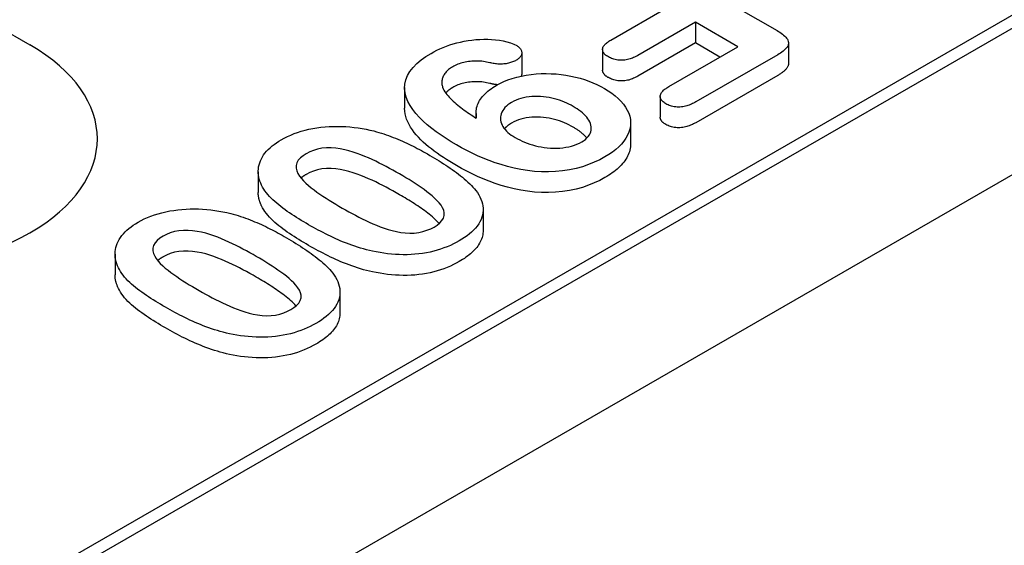
# Model space of a CAD drawing. Extents: x 2966 to 4408, y 1102 to 3018.
# Drawn here: x 3279 to 3322, y 1468 to 1492 of the extents above; entities that cross this region are included whole.
import ezdxf

# ---------------------------------------------------------------- set-up
doc = ezdxf.new("R2010")
doc.units = 0
doc.header["$LTSCALE"] = 8
doc.header["$MEASUREMENT"] = 0
doc.layers.add('DUENN-18', color=94, linetype='CONTINUOUS')
doc.layers.add('SICHTBAR', color=7, linetype='CONTINUOUS')

msp = doc.modelspace()

# ---------------------------------------------------------------- linework, layer by layer
at = {"layer": 'DUENN-18'}
for p, q in [((3170.911, 1403.936), (3372.511, 1520.029)), ((3369.122, 1518.657), (3171.656, 1404.944)), ((3266.468, 1497.695), (3278.965, 1490.499)), ((3306.239, 1494.504), (3312.092, 1491.133)), ((3304.725, 1490.715), (3307.284, 1492.189)), ((3308.474, 1491.503), (3305.915, 1490.03)), ((3308.474, 1491.503), (3308.474, 1490.586)), ((3310.358, 1490.418), (3308.474, 1491.503)), ((3308.474, 1490.586), (3305.915, 1489.113)), ((3307.298, 1488.656), (3310.358, 1490.418)), ((3309.562, 1489.959), (3308.474, 1490.586)), ((3312.599, 1490.591), (3312.599, 1489.673)), ((3300.774, 1490.149), (3300.774, 1489.231)), ((3304.358, 1490.296), (3304.358, 1489.379)), ((3312.125, 1490.065), (3308.488, 1487.97)), ((3312.125, 1489.147), (3308.488, 1487.053)), ((3295.577, 1488.609), (3295.577, 1487.691)), ((3306.911, 1488.22), (3306.911, 1487.303)), ((3298.745, 1487.466), (3298.745, 1487.258)), ((3305.601, 1487.033), (3305.601, 1486.115)), ((3289.088, 1484.88), (3289.088, 1483.963)), ((3299.062, 1483.198), (3299.062, 1482.28)), ((3282.741, 1481.225), (3282.741, 1480.307)), ((3292.715, 1479.542), (3292.715, 1478.625))]:
    msp.add_line(p, q, dxfattribs=at)
at = {"layer": 'DUENN-18', "flags": 128}
for points in [[(3296.752, 1490.122), (3296.88, 1490.192), (3297.01, 1490.26), (3297.145, 1490.325), (3297.286, 1490.386), (3297.431, 1490.443), (3297.581, 1490.497), (3297.736, 1490.546), (3297.894, 1490.59), (3298.057, 1490.628), (3298.223, 1490.662), (3298.392, 1490.691), (3298.563, 1490.715), (3298.736, 1490.733), (3298.911, 1490.746), (3299.087, 1490.753), (3299.263, 1490.752), (3299.439, 1490.744), (3299.613, 1490.729), (3299.784, 1490.705), (3299.953, 1490.676), (3300.117, 1490.638), (3300.273, 1490.592), (3300.418, 1490.534), (3300.552, 1490.468)], [(3312.092, 1491.133), (3312.154, 1491.095), (3312.215, 1491.058), (3312.273, 1491.019), (3312.329, 1490.978), (3312.382, 1490.936), (3312.431, 1490.893), (3312.476, 1490.848), (3312.515, 1490.802), (3312.548, 1490.754), (3312.574, 1490.704), (3312.591, 1490.654), (3312.599, 1490.602), (3312.596, 1490.551), (3312.584, 1490.5), (3312.563, 1490.449), (3312.535, 1490.4), (3312.499, 1490.353), (3312.457, 1490.307), (3312.409, 1490.264), (3312.359, 1490.221), (3312.305, 1490.18), (3312.247, 1490.14), (3312.187, 1490.102), (3312.125, 1490.065)], [(3300.552, 1490.468), (3300.586, 1490.445), (3300.619, 1490.422), (3300.649, 1490.398), (3300.677, 1490.373), (3300.701, 1490.346), (3300.721, 1490.319), (3300.737, 1490.29), (3300.75, 1490.261), (3300.761, 1490.232), (3300.768, 1490.202), (3300.772, 1490.172), (3300.773, 1490.143), (3300.771, 1490.113), (3300.765, 1490.083), (3300.756, 1490.053), (3300.744, 1490.024), (3300.728, 1489.996), (3300.709, 1489.968), (3300.686, 1489.941), (3300.66, 1489.915), (3300.631, 1489.891), (3300.599, 1489.867), (3300.565, 1489.844), (3300.53, 1489.822)], [(3304.612, 1489.968), (3304.57, 1489.995), (3304.53, 1490.021), (3304.493, 1490.05), (3304.46, 1490.079), (3304.432, 1490.111), (3304.407, 1490.144), (3304.388, 1490.177), (3304.373, 1490.212), (3304.363, 1490.247), (3304.359, 1490.282), (3304.359, 1490.317), (3304.365, 1490.353), (3304.375, 1490.388), (3304.39, 1490.422), (3304.41, 1490.456), (3304.435, 1490.488), (3304.463, 1490.52), (3304.493, 1490.551), (3304.526, 1490.58), (3304.562, 1490.609), (3304.6, 1490.637), (3304.641, 1490.664), (3304.683, 1490.69), (3304.725, 1490.715)], [(3297.88, 1486.067), (3297.646, 1486.206), (3297.417, 1486.347), (3297.196, 1486.493), (3296.984, 1486.642), (3296.78, 1486.796), (3296.586, 1486.954), (3296.403, 1487.117), (3296.234, 1487.284), (3296.079, 1487.455), (3295.941, 1487.631), (3295.821, 1487.812), (3295.722, 1487.997), (3295.646, 1488.186), (3295.598, 1488.377), (3295.578, 1488.57), (3295.587, 1488.764), (3295.629, 1488.956), (3295.706, 1489.144), (3295.815, 1489.327), (3295.954, 1489.503), (3296.12, 1489.671), (3296.31, 1489.831), (3296.523, 1489.98), (3296.752, 1490.122)], [(3305.915, 1490.03), (3305.87, 1490.006), (3305.824, 1489.982), (3305.777, 1489.959), (3305.729, 1489.936), (3305.679, 1489.915), (3305.627, 1489.895), (3305.574, 1489.877), (3305.519, 1489.861), (3305.462, 1489.848), (3305.403, 1489.836), (3305.343, 1489.827), (3305.282, 1489.821), (3305.22, 1489.818), (3305.158, 1489.819), (3305.096, 1489.822), (3305.035, 1489.828), (3304.975, 1489.837), (3304.917, 1489.848), (3304.86, 1489.863), (3304.806, 1489.88), (3304.754, 1489.899), (3304.705, 1489.921), (3304.658, 1489.944), (3304.612, 1489.968)], [(3297.711, 1489.532), (3297.663, 1489.502), (3297.616, 1489.471), (3297.571, 1489.44), (3297.529, 1489.407), (3297.49, 1489.373), (3297.453, 1489.337), (3297.419, 1489.302), (3297.387, 1489.265), (3297.359, 1489.228), (3297.334, 1489.189), (3297.312, 1489.15), (3297.292, 1489.111), (3297.275, 1489.071), (3297.261, 1489.031), (3297.249, 1488.991), (3297.24, 1488.95), (3297.234, 1488.91), (3297.23, 1488.869), (3297.23, 1488.828), (3297.232, 1488.787), (3297.237, 1488.746), (3297.244, 1488.705), (3297.253, 1488.665), (3297.263, 1488.624)], [(3299.354, 1489.71), (3299.285, 1489.726), (3299.215, 1489.741), (3299.145, 1489.754), (3299.073, 1489.765), (3299, 1489.773), (3298.927, 1489.779), (3298.853, 1489.783), (3298.779, 1489.785), (3298.705, 1489.784), (3298.631, 1489.782), (3298.557, 1489.777), (3298.484, 1489.77), (3298.411, 1489.761), (3298.339, 1489.751), (3298.269, 1489.738), (3298.199, 1489.722), (3298.131, 1489.705), (3298.065, 1489.686), (3298.001, 1489.665), (3297.938, 1489.642), (3297.878, 1489.617), (3297.821, 1489.589), (3297.766, 1489.561), (3297.711, 1489.532)], [(3300.53, 1489.822), (3300.491, 1489.801), (3300.451, 1489.781), (3300.41, 1489.762), (3300.367, 1489.744), (3300.322, 1489.728), (3300.275, 1489.713), (3300.228, 1489.699), (3300.179, 1489.687), (3300.13, 1489.676), (3300.079, 1489.667), (3300.027, 1489.66), (3299.975, 1489.655), (3299.922, 1489.651), (3299.869, 1489.648), (3299.816, 1489.648), (3299.763, 1489.649), (3299.71, 1489.652), (3299.657, 1489.656), (3299.605, 1489.662), (3299.554, 1489.669), (3299.503, 1489.678), (3299.453, 1489.688), (3299.403, 1489.699), (3299.354, 1489.71)], [(3312.599, 1489.673), (3312.598, 1489.648), (3312.594, 1489.623), (3312.588, 1489.597), (3312.58, 1489.573), (3312.571, 1489.548), (3312.559, 1489.523), (3312.546, 1489.499), (3312.53, 1489.476), (3312.513, 1489.452), (3312.494, 1489.429), (3312.473, 1489.407), (3312.451, 1489.385), (3312.429, 1489.363), (3312.405, 1489.342), (3312.38, 1489.321), (3312.355, 1489.3), (3312.328, 1489.28), (3312.301, 1489.26), (3312.274, 1489.241), (3312.245, 1489.221), (3312.215, 1489.203), (3312.186, 1489.184), (3312.155, 1489.166), (3312.125, 1489.147)], [(3299.642, 1488.702), (3299.806, 1488.789), (3299.978, 1488.871), (3300.16, 1488.946), (3300.352, 1489.012), (3300.551, 1489.069), (3300.758, 1489.118), (3300.97, 1489.159), (3301.186, 1489.19), (3301.406, 1489.213), (3301.628, 1489.226), (3301.851, 1489.23), (3302.074, 1489.225), (3302.296, 1489.211), (3302.516, 1489.189), (3302.733, 1489.158), (3302.946, 1489.119), (3303.154, 1489.073), (3303.357, 1489.02), (3303.555, 1488.961), (3303.746, 1488.894), (3303.931, 1488.822), (3304.108, 1488.744), (3304.277, 1488.66), (3304.44, 1488.572)], [(3300.774, 1489.231), (3300.773, 1489.226), (3300.773, 1489.222), (3300.773, 1489.217), (3300.773, 1489.212), (3300.772, 1489.207), (3300.772, 1489.202), (3300.771, 1489.197), (3300.771, 1489.193), (3300.77, 1489.188), (3300.769, 1489.183), (3300.768, 1489.178), (3300.767, 1489.173), (3300.766, 1489.168), (3300.765, 1489.164), (3300.763, 1489.159), (3300.762, 1489.154), (3300.761, 1489.149), (3300.759, 1489.144), (3300.758, 1489.14), (3300.756, 1489.135), (3300.754, 1489.13), (3300.752, 1489.125), (3300.75, 1489.121), (3300.748, 1489.116)], [(3304.612, 1489.051), (3304.594, 1489.062), (3304.576, 1489.074), (3304.558, 1489.085), (3304.541, 1489.097), (3304.524, 1489.109), (3304.508, 1489.121), (3304.492, 1489.133), (3304.477, 1489.146), (3304.463, 1489.159), (3304.45, 1489.172), (3304.438, 1489.186), (3304.426, 1489.2), (3304.416, 1489.214), (3304.406, 1489.228), (3304.397, 1489.243), (3304.389, 1489.258), (3304.382, 1489.272), (3304.375, 1489.287), (3304.37, 1489.302), (3304.366, 1489.317), (3304.363, 1489.333), (3304.36, 1489.348), (3304.359, 1489.363), (3304.358, 1489.379)], [(3305.915, 1489.113), (3305.87, 1489.088), (3305.824, 1489.065), (3305.777, 1489.041), (3305.729, 1489.019), (3305.679, 1488.998), (3305.627, 1488.978), (3305.574, 1488.96), (3305.519, 1488.944), (3305.462, 1488.93), (3305.403, 1488.919), (3305.343, 1488.91), (3305.282, 1488.904), (3305.22, 1488.901), (3305.158, 1488.901), (3305.096, 1488.905), (3305.035, 1488.911), (3304.975, 1488.92), (3304.917, 1488.931), (3304.86, 1488.945), (3304.806, 1488.962), (3304.754, 1488.982), (3304.705, 1489.004), (3304.658, 1489.027), (3304.612, 1489.051)], [(3297.263, 1488.624), (3297.291, 1488.558), (3297.323, 1488.492), (3297.361, 1488.427), (3297.405, 1488.364), (3297.453, 1488.302), (3297.505, 1488.24), (3297.56, 1488.18), (3297.617, 1488.12), (3297.676, 1488.06), (3297.738, 1488.002), (3297.803, 1487.945), (3297.87, 1487.889), (3297.938, 1487.833), (3298.008, 1487.777), (3298.078, 1487.722), (3298.15, 1487.668), (3298.222, 1487.614), (3298.296, 1487.561), (3298.371, 1487.508), (3298.447, 1487.455), (3298.524, 1487.403), (3298.602, 1487.352), (3298.68, 1487.3), (3298.759, 1487.249)], [(3297.711, 1488.615), (3297.696, 1488.605), (3297.681, 1488.596), (3297.666, 1488.586), (3297.651, 1488.577), (3297.636, 1488.567), (3297.622, 1488.558), (3297.607, 1488.548), (3297.593, 1488.538), (3297.579, 1488.528), (3297.566, 1488.518), (3297.552, 1488.508), (3297.539, 1488.498), (3297.527, 1488.487), (3297.514, 1488.477), (3297.502, 1488.466), (3297.49, 1488.455), (3297.478, 1488.445), (3297.467, 1488.434), (3297.456, 1488.423), (3297.445, 1488.412), (3297.434, 1488.4), (3297.423, 1488.389), (3297.413, 1488.378), (3297.403, 1488.366)], [(3299.354, 1488.793), (3299.285, 1488.809), (3299.215, 1488.824), (3299.145, 1488.837), (3299.073, 1488.848), (3299, 1488.856), (3298.927, 1488.862), (3298.853, 1488.866), (3298.779, 1488.867), (3298.705, 1488.867), (3298.631, 1488.864), (3298.557, 1488.86), (3298.484, 1488.853), (3298.411, 1488.844), (3298.339, 1488.833), (3298.269, 1488.82), (3298.199, 1488.805), (3298.131, 1488.788), (3298.065, 1488.769), (3298.001, 1488.747), (3297.938, 1488.724), (3297.878, 1488.699), (3297.821, 1488.672), (3297.766, 1488.644), (3297.711, 1488.615)], [(3298.759, 1487.249), (3298.753, 1487.315), (3298.748, 1487.382), (3298.745, 1487.448), (3298.746, 1487.514), (3298.751, 1487.581), (3298.76, 1487.647), (3298.774, 1487.713), (3298.793, 1487.778), (3298.815, 1487.844), (3298.842, 1487.908), (3298.872, 1487.972), (3298.907, 1488.036), (3298.946, 1488.098), (3298.99, 1488.159), (3299.038, 1488.22), (3299.09, 1488.279), (3299.146, 1488.337), (3299.206, 1488.394), (3299.27, 1488.449), (3299.338, 1488.503), (3299.41, 1488.555), (3299.485, 1488.605), (3299.563, 1488.654), (3299.642, 1488.702)], [(3299.703, 1488.735), (3299.688, 1488.736), (3299.673, 1488.737), (3299.658, 1488.738), (3299.643, 1488.74), (3299.628, 1488.742), (3299.613, 1488.743), (3299.598, 1488.745), (3299.583, 1488.747), (3299.569, 1488.75), (3299.554, 1488.752), (3299.539, 1488.754), (3299.525, 1488.757), (3299.51, 1488.759), (3299.496, 1488.762), (3299.482, 1488.765), (3299.467, 1488.768), (3299.453, 1488.771), (3299.439, 1488.774), (3299.425, 1488.777), (3299.41, 1488.78), (3299.396, 1488.783), (3299.382, 1488.787), (3299.368, 1488.79), (3299.354, 1488.793)], [(3304.44, 1488.572), (3304.608, 1488.468), (3304.767, 1488.361), (3304.915, 1488.247), (3305.05, 1488.129), (3305.171, 1488.006), (3305.279, 1487.879), (3305.373, 1487.748), (3305.452, 1487.614), (3305.514, 1487.477), (3305.561, 1487.338), (3305.589, 1487.197), (3305.601, 1487.056), (3305.595, 1486.914), (3305.569, 1486.773), (3305.526, 1486.634), (3305.468, 1486.496), (3305.393, 1486.361), (3305.301, 1486.23), (3305.194, 1486.103), (3305.073, 1485.979), (3304.939, 1485.861), (3304.791, 1485.748), (3304.63, 1485.641), (3304.462, 1485.538)], [(3307.164, 1487.89), (3307.122, 1487.917), (3307.081, 1487.944), (3307.043, 1487.973), (3307.009, 1488.004), (3306.98, 1488.037), (3306.956, 1488.07), (3306.937, 1488.105), (3306.923, 1488.14), (3306.914, 1488.177), (3306.911, 1488.213), (3306.912, 1488.249), (3306.92, 1488.285), (3306.932, 1488.321), (3306.949, 1488.356), (3306.97, 1488.391), (3306.996, 1488.424), (3307.025, 1488.456), (3307.057, 1488.487), (3307.093, 1488.517), (3307.131, 1488.546), (3307.171, 1488.575), (3307.212, 1488.602), (3307.255, 1488.629), (3307.298, 1488.656)], [(3303.053, 1487.771), (3302.961, 1487.823), (3302.866, 1487.872), (3302.768, 1487.919), (3302.666, 1487.964), (3302.561, 1488.007), (3302.453, 1488.046), (3302.341, 1488.083), (3302.226, 1488.115), (3302.108, 1488.144), (3301.987, 1488.168), (3301.863, 1488.188), (3301.738, 1488.203), (3301.611, 1488.213), (3301.483, 1488.218), (3301.355, 1488.217), (3301.227, 1488.211), (3301.1, 1488.2), (3300.976, 1488.182), (3300.855, 1488.157), (3300.738, 1488.127), (3300.626, 1488.091), (3300.519, 1488.05), (3300.42, 1488.004), (3300.326, 1487.953)], [(3297.88, 1485.149), (3297.732, 1485.237), (3297.585, 1485.326), (3297.44, 1485.415), (3297.298, 1485.507), (3297.16, 1485.6), (3297.025, 1485.695), (3296.894, 1485.791), (3296.767, 1485.889), (3296.643, 1485.989), (3296.524, 1486.09), (3296.409, 1486.194), (3296.3, 1486.299), (3296.196, 1486.406), (3296.099, 1486.515), (3296.008, 1486.625), (3295.924, 1486.738), (3295.847, 1486.852), (3295.779, 1486.968), (3295.719, 1487.086), (3295.669, 1487.205), (3295.629, 1487.325), (3295.6, 1487.447), (3295.583, 1487.569), (3295.577, 1487.691)], [(3300.326, 1487.953), (3300.241, 1487.9), (3300.162, 1487.844), (3300.09, 1487.784), (3300.028, 1487.721), (3299.975, 1487.656), (3299.929, 1487.588), (3299.891, 1487.519), (3299.861, 1487.449), (3299.84, 1487.378), (3299.828, 1487.306), (3299.825, 1487.233), (3299.831, 1487.161), (3299.845, 1487.089), (3299.868, 1487.018), (3299.899, 1486.948), (3299.936, 1486.879), (3299.981, 1486.811), (3300.033, 1486.746), (3300.093, 1486.682), (3300.159, 1486.62), (3300.231, 1486.561), (3300.309, 1486.504), (3300.393, 1486.45), (3300.479, 1486.398)], [(3303.431, 1486.201), (3303.518, 1486.255), (3303.597, 1486.313), (3303.665, 1486.375), (3303.722, 1486.441), (3303.77, 1486.509), (3303.807, 1486.58), (3303.832, 1486.652), (3303.845, 1486.725), (3303.85, 1486.799), (3303.846, 1486.872), (3303.835, 1486.946), (3303.814, 1487.019), (3303.785, 1487.09), (3303.748, 1487.161), (3303.704, 1487.23), (3303.653, 1487.298), (3303.595, 1487.363), (3303.531, 1487.427), (3303.462, 1487.489), (3303.388, 1487.549), (3303.31, 1487.607), (3303.228, 1487.664), (3303.142, 1487.718), (3303.053, 1487.771)], [(3308.488, 1487.97), (3308.442, 1487.946), (3308.395, 1487.921), (3308.348, 1487.898), (3308.299, 1487.875), (3308.249, 1487.853), (3308.197, 1487.832), (3308.143, 1487.814), (3308.088, 1487.797), (3308.03, 1487.782), (3307.971, 1487.769), (3307.911, 1487.759), (3307.849, 1487.752), (3307.787, 1487.748), (3307.724, 1487.746), (3307.661, 1487.748), (3307.599, 1487.753), (3307.537, 1487.761), (3307.477, 1487.772), (3307.419, 1487.785), (3307.363, 1487.801), (3307.309, 1487.821), (3307.259, 1487.842), (3307.211, 1487.866), (3307.164, 1487.89)], [(3303.053, 1486.854), (3302.961, 1486.905), (3302.866, 1486.955), (3302.768, 1487.002), (3302.666, 1487.047), (3302.561, 1487.089), (3302.453, 1487.129), (3302.341, 1487.165), (3302.226, 1487.198), (3302.108, 1487.226), (3301.987, 1487.251), (3301.863, 1487.271), (3301.738, 1487.286), (3301.611, 1487.295), (3301.483, 1487.3), (3301.355, 1487.3), (3301.227, 1487.294), (3301.1, 1487.282), (3300.976, 1487.264), (3300.855, 1487.24), (3300.738, 1487.209), (3300.626, 1487.173), (3300.519, 1487.132), (3300.42, 1487.086), (3300.326, 1487.036)], [(3307.164, 1486.973), (3307.146, 1486.984), (3307.128, 1486.995), (3307.11, 1487.007), (3307.093, 1487.019), (3307.076, 1487.031), (3307.059, 1487.043), (3307.044, 1487.055), (3307.029, 1487.068), (3307.014, 1487.081), (3307.001, 1487.095), (3306.989, 1487.108), (3306.977, 1487.122), (3306.966, 1487.137), (3306.957, 1487.151), (3306.948, 1487.166), (3306.94, 1487.181), (3306.933, 1487.196), (3306.927, 1487.211), (3306.922, 1487.226), (3306.918, 1487.241), (3306.915, 1487.257), (3306.913, 1487.272), (3306.911, 1487.287), (3306.911, 1487.303)], [(3290.112, 1486.298), (3290.246, 1486.371), (3290.385, 1486.441), (3290.53, 1486.507), (3290.681, 1486.568), (3290.838, 1486.624), (3291, 1486.675), (3291.167, 1486.72), (3291.338, 1486.76), (3291.512, 1486.796), (3291.69, 1486.824), (3291.87, 1486.848), (3292.052, 1486.866), (3292.235, 1486.879), (3292.42, 1486.887), (3292.604, 1486.89), (3292.789, 1486.886), (3292.973, 1486.878), (3293.156, 1486.864), (3293.338, 1486.846), (3293.518, 1486.823), (3293.696, 1486.795), (3293.872, 1486.762), (3294.045, 1486.726), (3294.217, 1486.686)], [(3300.326, 1487.036), (3300.31, 1487.026), (3300.295, 1487.016), (3300.279, 1487.007), (3300.264, 1486.997), (3300.248, 1486.987), (3300.233, 1486.977), (3300.218, 1486.967), (3300.204, 1486.957), (3300.189, 1486.946), (3300.175, 1486.936), (3300.161, 1486.925), (3300.147, 1486.915), (3300.133, 1486.904), (3300.12, 1486.893), (3300.107, 1486.882), (3300.095, 1486.871), (3300.083, 1486.86), (3300.071, 1486.848), (3300.059, 1486.837), (3300.048, 1486.825), (3300.037, 1486.814), (3300.026, 1486.802), (3300.016, 1486.79), (3300.006, 1486.778)], [(3303.66, 1486.371), (3303.642, 1486.394), (3303.623, 1486.416), (3303.603, 1486.438), (3303.582, 1486.46), (3303.56, 1486.482), (3303.538, 1486.503), (3303.516, 1486.524), (3303.492, 1486.546), (3303.468, 1486.566), (3303.444, 1486.587), (3303.419, 1486.607), (3303.393, 1486.627), (3303.367, 1486.648), (3303.341, 1486.667), (3303.314, 1486.687), (3303.287, 1486.707), (3303.259, 1486.726), (3303.231, 1486.745), (3303.203, 1486.764), (3303.173, 1486.782), (3303.144, 1486.8), (3303.114, 1486.818), (3303.083, 1486.836), (3303.053, 1486.854)], [(3308.488, 1487.053), (3308.442, 1487.028), (3308.395, 1487.004), (3308.348, 1486.98), (3308.299, 1486.957), (3308.249, 1486.936), (3308.197, 1486.915), (3308.143, 1486.896), (3308.088, 1486.879), (3308.03, 1486.864), (3307.971, 1486.852), (3307.911, 1486.842), (3307.849, 1486.834), (3307.787, 1486.83), (3307.724, 1486.829), (3307.661, 1486.831), (3307.599, 1486.836), (3307.537, 1486.844), (3307.477, 1486.854), (3307.419, 1486.868), (3307.363, 1486.884), (3307.309, 1486.903), (3307.259, 1486.925), (3307.211, 1486.948), (3307.164, 1486.973)], [(3294.217, 1486.686), (3294.328, 1486.655), (3294.439, 1486.623), (3294.548, 1486.589), (3294.657, 1486.554), (3294.763, 1486.518), (3294.869, 1486.48), (3294.974, 1486.442), (3295.077, 1486.403), (3295.179, 1486.362), (3295.28, 1486.321), (3295.38, 1486.278), (3295.479, 1486.235), (3295.577, 1486.191), (3295.673, 1486.147), (3295.769, 1486.101), (3295.863, 1486.055), (3295.957, 1486.008), (3296.05, 1485.961), (3296.142, 1485.913), (3296.234, 1485.865), (3296.324, 1485.816), (3296.414, 1485.767), (3296.502, 1485.717), (3296.591, 1485.667)], [(3300.479, 1486.398), (3300.579, 1486.343), (3300.682, 1486.29), (3300.788, 1486.239), (3300.899, 1486.192), (3301.014, 1486.147), (3301.132, 1486.106), (3301.253, 1486.068), (3301.378, 1486.034), (3301.506, 1486.004), (3301.636, 1485.978), (3301.769, 1485.956), (3301.904, 1485.94), (3302.041, 1485.929), (3302.179, 1485.923), (3302.317, 1485.923), (3302.455, 1485.93), (3302.591, 1485.942), (3302.725, 1485.961), (3302.856, 1485.986), (3302.984, 1486.017), (3303.106, 1486.054), (3303.222, 1486.097), (3303.329, 1486.147), (3303.431, 1486.201)], [(3289.236, 1484.282), (3289.2, 1484.371), (3289.166, 1484.459), (3289.136, 1484.549), (3289.114, 1484.639), (3289.098, 1484.729), (3289.09, 1484.82), (3289.089, 1484.911), (3289.095, 1485.002), (3289.107, 1485.093), (3289.127, 1485.183), (3289.154, 1485.273), (3289.187, 1485.362), (3289.228, 1485.449), (3289.275, 1485.536), (3289.329, 1485.622), (3289.39, 1485.705), (3289.459, 1485.787), (3289.534, 1485.867), (3289.616, 1485.945), (3289.705, 1486.02), (3289.799, 1486.093), (3289.897, 1486.165), (3290.002, 1486.232), (3290.112, 1486.298)], [(3304.462, 1485.538), (3304.232, 1485.414), (3303.991, 1485.299), (3303.734, 1485.196), (3303.464, 1485.104), (3303.182, 1485.025), (3302.888, 1484.962), (3302.585, 1484.915), (3302.276, 1484.885), (3301.963, 1484.872), (3301.65, 1484.876), (3301.338, 1484.895), (3301.031, 1484.931), (3300.729, 1484.979), (3300.434, 1485.04), (3300.146, 1485.112), (3299.866, 1485.193), (3299.592, 1485.281), (3299.326, 1485.377), (3299.068, 1485.479), (3298.817, 1485.587), (3298.573, 1485.701), (3298.336, 1485.819), (3298.106, 1485.942), (3297.88, 1486.067)], [(3305.601, 1486.115), (3305.599, 1486.045), (3305.592, 1485.976), (3305.581, 1485.906), (3305.564, 1485.837), (3305.544, 1485.768), (3305.52, 1485.7), (3305.492, 1485.632), (3305.461, 1485.564), (3305.425, 1485.498), (3305.385, 1485.432), (3305.341, 1485.366), (3305.293, 1485.302), (3305.242, 1485.239), (3305.187, 1485.177), (3305.128, 1485.116), (3305.066, 1485.056), (3305.001, 1484.997), (3304.933, 1484.939), (3304.861, 1484.882), (3304.786, 1484.828), (3304.708, 1484.774), (3304.628, 1484.722), (3304.545, 1484.671), (3304.462, 1484.62)], [(3291.22, 1485.679), (3291.08, 1485.591), (3290.96, 1485.493), (3290.864, 1485.387), (3290.8, 1485.273), (3290.768, 1485.154), (3290.769, 1485.034), (3290.798, 1484.916), (3290.849, 1484.799), (3290.918, 1484.686), (3291.001, 1484.576), (3291.097, 1484.47), (3291.203, 1484.367), (3291.318, 1484.267), (3291.439, 1484.169), (3291.564, 1484.073), (3291.693, 1483.979), (3291.825, 1483.887), (3291.96, 1483.795), (3292.098, 1483.705), (3292.239, 1483.617), (3292.381, 1483.53), (3292.524, 1483.443), (3292.669, 1483.357), (3292.816, 1483.272)], [(3295.353, 1484.781), (3295.207, 1484.864), (3295.06, 1484.947), (3294.91, 1485.028), (3294.76, 1485.108), (3294.608, 1485.187), (3294.454, 1485.266), (3294.297, 1485.342), (3294.138, 1485.417), (3293.976, 1485.49), (3293.811, 1485.56), (3293.643, 1485.628), (3293.471, 1485.692), (3293.294, 1485.752), (3293.111, 1485.806), (3292.923, 1485.853), (3292.728, 1485.892), (3292.529, 1485.92), (3292.325, 1485.937), (3292.12, 1485.936), (3291.917, 1485.918), (3291.722, 1485.881), (3291.54, 1485.826), (3291.372, 1485.759), (3291.22, 1485.679)], [(3296.591, 1485.667), (3296.695, 1485.606), (3296.799, 1485.545), (3296.902, 1485.484), (3297.004, 1485.422), (3297.106, 1485.36), (3297.206, 1485.297), (3297.305, 1485.233), (3297.403, 1485.169), (3297.5, 1485.105), (3297.596, 1485.04), (3297.691, 1484.974), (3297.785, 1484.908), (3297.876, 1484.841), (3297.966, 1484.773), (3298.055, 1484.705), (3298.141, 1484.635), (3298.226, 1484.565), (3298.308, 1484.494), (3298.388, 1484.422), (3298.465, 1484.349), (3298.54, 1484.275), (3298.609, 1484.2), (3298.675, 1484.123), (3298.739, 1484.046)], [(3304.462, 1484.62), (3304.232, 1484.497), (3303.991, 1484.382), (3303.734, 1484.278), (3303.464, 1484.186), (3303.182, 1484.108), (3302.888, 1484.045), (3302.585, 1483.998), (3302.276, 1483.968), (3301.963, 1483.955), (3301.65, 1483.958), (3301.338, 1483.978), (3301.031, 1484.013), (3300.729, 1484.062), (3300.434, 1484.123), (3300.146, 1484.195), (3299.866, 1484.276), (3299.592, 1484.364), (3299.326, 1484.459), (3299.068, 1484.562), (3298.817, 1484.67), (3298.573, 1484.783), (3298.336, 1484.901), (3298.106, 1485.024), (3297.88, 1485.149)], [(3291.22, 1484.762), (3291.209, 1484.756), (3291.198, 1484.749), (3291.187, 1484.743), (3291.177, 1484.736), (3291.166, 1484.73), (3291.156, 1484.723), (3291.145, 1484.717), (3291.135, 1484.71), (3291.124, 1484.704), (3291.114, 1484.697), (3291.104, 1484.69), (3291.094, 1484.683), (3291.084, 1484.677), (3291.074, 1484.67), (3291.064, 1484.663), (3291.055, 1484.656), (3291.046, 1484.648), (3291.036, 1484.641), (3291.027, 1484.634), (3291.018, 1484.627), (3291.009, 1484.62), (3291.001, 1484.612), (3290.992, 1484.605), (3290.984, 1484.597)], [(3295.353, 1483.863), (3295.207, 1483.947), (3295.06, 1484.029), (3294.91, 1484.11), (3294.76, 1484.191), (3294.608, 1484.27), (3294.454, 1484.348), (3294.297, 1484.425), (3294.138, 1484.5), (3293.976, 1484.572), (3293.811, 1484.643), (3293.643, 1484.711), (3293.471, 1484.775), (3293.294, 1484.835), (3293.111, 1484.889), (3292.923, 1484.936), (3292.728, 1484.974), (3292.529, 1485.003), (3292.325, 1485.019), (3292.12, 1485.019), (3291.917, 1485.001), (3291.722, 1484.963), (3291.54, 1484.909), (3291.372, 1484.841), (3291.22, 1484.762)], [(3296.884, 1482.43), (3297.019, 1482.517), (3297.137, 1482.612), (3297.232, 1482.716), (3297.299, 1482.826), (3297.334, 1482.941), (3297.339, 1483.058), (3297.314, 1483.174), (3297.264, 1483.287), (3297.195, 1483.397), (3297.11, 1483.503), (3297.015, 1483.606), (3296.912, 1483.707), (3296.802, 1483.805), (3296.686, 1483.901), (3296.566, 1483.995), (3296.441, 1484.088), (3296.314, 1484.179), (3296.183, 1484.268), (3296.05, 1484.356), (3295.914, 1484.443), (3295.776, 1484.529), (3295.636, 1484.614), (3295.495, 1484.697), (3295.353, 1484.781)], [(3291.323, 1482.532), (3291.215, 1482.596), (3291.106, 1482.66), (3290.998, 1482.724), (3290.891, 1482.789), (3290.786, 1482.854), (3290.682, 1482.921), (3290.579, 1482.988), (3290.478, 1483.055), (3290.378, 1483.124), (3290.28, 1483.193), (3290.184, 1483.264), (3290.09, 1483.335), (3289.998, 1483.407), (3289.908, 1483.48), (3289.821, 1483.554), (3289.738, 1483.63), (3289.66, 1483.707), (3289.586, 1483.785), (3289.516, 1483.865), (3289.45, 1483.946), (3289.389, 1484.029), (3289.334, 1484.112), (3289.284, 1484.197), (3289.236, 1484.282)], [(3289.236, 1483.365), (3289.226, 1483.389), (3289.216, 1483.414), (3289.206, 1483.438), (3289.196, 1483.463), (3289.186, 1483.488), (3289.177, 1483.512), (3289.168, 1483.537), (3289.159, 1483.562), (3289.15, 1483.586), (3289.142, 1483.611), (3289.135, 1483.636), (3289.128, 1483.661), (3289.122, 1483.686), (3289.116, 1483.711), (3289.111, 1483.736), (3289.106, 1483.761), (3289.102, 1483.786), (3289.098, 1483.811), (3289.095, 1483.837), (3289.093, 1483.862), (3289.091, 1483.887), (3289.089, 1483.912), (3289.088, 1483.937), (3289.088, 1483.963)], [(3297.109, 1482.587), (3297.054, 1482.647), (3296.997, 1482.707), (3296.938, 1482.766), (3296.875, 1482.824), (3296.811, 1482.881), (3296.744, 1482.937), (3296.675, 1482.993), (3296.605, 1483.048), (3296.534, 1483.102), (3296.461, 1483.156), (3296.388, 1483.209), (3296.313, 1483.262), (3296.237, 1483.314), (3296.161, 1483.366), (3296.083, 1483.418), (3296.005, 1483.468), (3295.925, 1483.519), (3295.845, 1483.569), (3295.764, 1483.619), (3295.683, 1483.668), (3295.601, 1483.717), (3295.518, 1483.766), (3295.436, 1483.815), (3295.353, 1483.863)], [(3298.739, 1484.046), (3298.804, 1483.952), (3298.864, 1483.857), (3298.916, 1483.761), (3298.961, 1483.663), (3298.998, 1483.564), (3299.027, 1483.464), (3299.048, 1483.364), (3299.06, 1483.263), (3299.062, 1483.162), (3299.054, 1483.061), (3299.036, 1482.96), (3299.008, 1482.86), (3298.969, 1482.761), (3298.922, 1482.664), (3298.866, 1482.568), (3298.8, 1482.474), (3298.724, 1482.383), (3298.641, 1482.294), (3298.551, 1482.207), (3298.453, 1482.123), (3298.348, 1482.042), (3298.237, 1481.964), (3298.119, 1481.888), (3297.998, 1481.815)], [(3291.323, 1481.615), (3291.215, 1481.678), (3291.106, 1481.742), (3290.998, 1481.807), (3290.891, 1481.872), (3290.786, 1481.937), (3290.682, 1482.003), (3290.579, 1482.07), (3290.478, 1482.138), (3290.378, 1482.207), (3290.28, 1482.276), (3290.184, 1482.346), (3290.09, 1482.417), (3289.998, 1482.489), (3289.908, 1482.562), (3289.821, 1482.637), (3289.738, 1482.712), (3289.66, 1482.789), (3289.586, 1482.868), (3289.516, 1482.948), (3289.45, 1483.029), (3289.389, 1483.111), (3289.334, 1483.195), (3289.284, 1483.279), (3289.236, 1483.365)], [(3283.764, 1482.643), (3283.899, 1482.715), (3284.037, 1482.786), (3284.182, 1482.851), (3284.334, 1482.912), (3284.491, 1482.968), (3284.653, 1483.019), (3284.82, 1483.065), (3284.991, 1483.105), (3285.165, 1483.14), (3285.343, 1483.169), (3285.523, 1483.193), (3285.705, 1483.211), (3285.888, 1483.224), (3286.072, 1483.232), (3286.257, 1483.234), (3286.441, 1483.231), (3286.625, 1483.222), (3286.808, 1483.209), (3286.99, 1483.191), (3287.17, 1483.167), (3287.349, 1483.139), (3287.525, 1483.107), (3287.698, 1483.07), (3287.869, 1483.031)], [(3287.869, 1483.031), (3287.981, 1482.999), (3288.091, 1482.967), (3288.201, 1482.934), (3288.309, 1482.899), (3288.416, 1482.862), (3288.521, 1482.825), (3288.626, 1482.787), (3288.729, 1482.747), (3288.832, 1482.707), (3288.932, 1482.665), (3289.032, 1482.623), (3289.131, 1482.58), (3289.229, 1482.536), (3289.326, 1482.492), (3289.422, 1482.446), (3289.516, 1482.4), (3289.61, 1482.353), (3289.702, 1482.306), (3289.795, 1482.258), (3289.886, 1482.21), (3289.977, 1482.161), (3290.066, 1482.112), (3290.155, 1482.062), (3290.243, 1482.012)], [(3292.816, 1483.272), (3292.959, 1483.19), (3293.104, 1483.109), (3293.251, 1483.029), (3293.4, 1482.95), (3293.549, 1482.872), (3293.701, 1482.796), (3293.856, 1482.721), (3294.012, 1482.647), (3294.172, 1482.576), (3294.335, 1482.508), (3294.502, 1482.442), (3294.672, 1482.38), (3294.848, 1482.323), (3295.029, 1482.271), (3295.216, 1482.227), (3295.409, 1482.192), (3295.607, 1482.167), (3295.808, 1482.156), (3296.009, 1482.162), (3296.207, 1482.185), (3296.395, 1482.227), (3296.572, 1482.283), (3296.735, 1482.352), (3296.884, 1482.43)], [(3282.889, 1480.627), (3282.852, 1480.715), (3282.818, 1480.804), (3282.789, 1480.893), (3282.766, 1480.983), (3282.751, 1481.074), (3282.742, 1481.165), (3282.741, 1481.256), (3282.747, 1481.347), (3282.76, 1481.437), (3282.78, 1481.528), (3282.806, 1481.617), (3282.84, 1481.706), (3282.88, 1481.794), (3282.927, 1481.881), (3282.981, 1481.966), (3283.043, 1482.05), (3283.111, 1482.132), (3283.187, 1482.212), (3283.269, 1482.29), (3283.357, 1482.365), (3283.451, 1482.438), (3283.55, 1482.509), (3283.654, 1482.577), (3283.764, 1482.643)], [(3294.161, 1481.357), (3294.025, 1481.388), (3293.89, 1481.421), (3293.757, 1481.457), (3293.626, 1481.495), (3293.497, 1481.535), (3293.37, 1481.577), (3293.244, 1481.62), (3293.12, 1481.666), (3292.998, 1481.712), (3292.877, 1481.761), (3292.758, 1481.81), (3292.641, 1481.861), (3292.524, 1481.912), (3292.41, 1481.965), (3292.296, 1482.018), (3292.184, 1482.073), (3292.073, 1482.128), (3291.962, 1482.183), (3291.853, 1482.24), (3291.746, 1482.297), (3291.639, 1482.355), (3291.533, 1482.414), (3291.428, 1482.473), (3291.323, 1482.532)], [(3284.872, 1482.024), (3284.732, 1481.936), (3284.613, 1481.837), (3284.516, 1481.731), (3284.452, 1481.617), (3284.42, 1481.499), (3284.422, 1481.379), (3284.451, 1481.26), (3284.502, 1481.144), (3284.57, 1481.031), (3284.653, 1480.921), (3284.749, 1480.814), (3284.856, 1480.711), (3284.97, 1480.611), (3285.091, 1480.514), (3285.217, 1480.418), (3285.346, 1480.324), (3285.478, 1480.231), (3285.612, 1480.14), (3285.75, 1480.05), (3285.891, 1479.962), (3286.034, 1479.875), (3286.177, 1479.787), (3286.322, 1479.701), (3286.468, 1479.616)], [(3289.005, 1481.125), (3288.859, 1481.209), (3288.712, 1481.291), (3288.563, 1481.372), (3288.412, 1481.453), (3288.26, 1481.532), (3288.106, 1481.61), (3287.949, 1481.687), (3287.791, 1481.762), (3287.629, 1481.835), (3287.464, 1481.905), (3287.296, 1481.973), (3287.123, 1482.037), (3286.946, 1482.097), (3286.763, 1482.151), (3286.575, 1482.198), (3286.381, 1482.236), (3286.181, 1482.265), (3285.978, 1482.281), (3285.772, 1482.281), (3285.57, 1482.263), (3285.375, 1482.226), (3285.193, 1482.171), (3285.024, 1482.103), (3284.872, 1482.024)], [(3299.062, 1482.28), (3299.06, 1482.216), (3299.055, 1482.151), (3299.045, 1482.086), (3299.031, 1482.022), (3299.013, 1481.958), (3298.99, 1481.895), (3298.964, 1481.832), (3298.934, 1481.77), (3298.9, 1481.708), (3298.863, 1481.647), (3298.822, 1481.586), (3298.777, 1481.527), (3298.727, 1481.469), (3298.675, 1481.412), (3298.62, 1481.355), (3298.562, 1481.3), (3298.501, 1481.245), (3298.437, 1481.192), (3298.369, 1481.141), (3298.3, 1481.09), (3298.228, 1481.04), (3298.153, 1480.992), (3298.076, 1480.945), (3297.998, 1480.898)], [(3290.243, 1482.012), (3290.348, 1481.951), (3290.451, 1481.89), (3290.555, 1481.829), (3290.657, 1481.767), (3290.758, 1481.704), (3290.858, 1481.641), (3290.957, 1481.578), (3291.055, 1481.514), (3291.153, 1481.45), (3291.249, 1481.385), (3291.344, 1481.319), (3291.437, 1481.253), (3291.529, 1481.186), (3291.619, 1481.118), (3291.707, 1481.049), (3291.794, 1480.98), (3291.878, 1480.91), (3291.96, 1480.839), (3292.04, 1480.767), (3292.118, 1480.694), (3292.192, 1480.62), (3292.262, 1480.545), (3292.328, 1480.468), (3292.391, 1480.391)], [(3294.161, 1480.439), (3294.025, 1480.471), (3293.89, 1480.504), (3293.757, 1480.539), (3293.626, 1480.578), (3293.497, 1480.618), (3293.37, 1480.66), (3293.244, 1480.703), (3293.12, 1480.748), (3292.998, 1480.795), (3292.877, 1480.843), (3292.758, 1480.893), (3292.641, 1480.943), (3292.524, 1480.995), (3292.41, 1481.047), (3292.296, 1481.101), (3292.184, 1481.155), (3292.073, 1481.21), (3291.962, 1481.266), (3291.853, 1481.323), (3291.746, 1481.38), (3291.639, 1481.438), (3291.533, 1481.496), (3291.428, 1481.555), (3291.323, 1481.615)], [(3297.998, 1481.815), (3297.872, 1481.747), (3297.743, 1481.68), (3297.609, 1481.616), (3297.47, 1481.556), (3297.326, 1481.501), (3297.177, 1481.449), (3297.024, 1481.401), (3296.868, 1481.358), (3296.707, 1481.32), (3296.543, 1481.287), (3296.377, 1481.26), (3296.207, 1481.237), (3296.036, 1481.22), (3295.864, 1481.209), (3295.691, 1481.203), (3295.517, 1481.202), (3295.344, 1481.206), (3295.171, 1481.215), (3294.999, 1481.229), (3294.828, 1481.247), (3294.659, 1481.269), (3294.491, 1481.295), (3294.326, 1481.325), (3294.161, 1481.357)], [(3289.005, 1480.208), (3288.859, 1480.291), (3288.712, 1480.374), (3288.563, 1480.455), (3288.412, 1480.535), (3288.26, 1480.615), (3288.106, 1480.693), (3287.949, 1480.769), (3287.791, 1480.844), (3287.629, 1480.917), (3287.464, 1480.987), (3287.296, 1481.055), (3287.123, 1481.12), (3286.946, 1481.179), (3286.763, 1481.234), (3286.575, 1481.281), (3286.381, 1481.319), (3286.181, 1481.348), (3285.978, 1481.364), (3285.772, 1481.364), (3285.57, 1481.345), (3285.375, 1481.308), (3285.193, 1481.254), (3285.024, 1481.186), (3284.872, 1481.107)], [(3284.872, 1481.107), (3284.861, 1481.1), (3284.851, 1481.094), (3284.84, 1481.087), (3284.829, 1481.081), (3284.819, 1481.075), (3284.808, 1481.068), (3284.798, 1481.062), (3284.787, 1481.055), (3284.777, 1481.048), (3284.766, 1481.042), (3284.756, 1481.035), (3284.746, 1481.028), (3284.736, 1481.021), (3284.727, 1481.014), (3284.717, 1481.007), (3284.707, 1481), (3284.698, 1480.993), (3284.689, 1480.986), (3284.68, 1480.979), (3284.671, 1480.972), (3284.662, 1480.964), (3284.653, 1480.957), (3284.645, 1480.949), (3284.636, 1480.942)], [(3290.536, 1478.775), (3290.672, 1478.862), (3290.789, 1478.957), (3290.885, 1479.06), (3290.952, 1479.171), (3290.987, 1479.286), (3290.992, 1479.403), (3290.967, 1479.519), (3290.917, 1479.632), (3290.848, 1479.742), (3290.762, 1479.848), (3290.667, 1479.951), (3290.565, 1480.052), (3290.455, 1480.15), (3290.339, 1480.246), (3290.218, 1480.34), (3290.094, 1480.433), (3289.966, 1480.524), (3289.836, 1480.613), (3289.703, 1480.701), (3289.567, 1480.788), (3289.429, 1480.874), (3289.289, 1480.958), (3289.147, 1481.042), (3289.005, 1481.125)], [(3297.998, 1480.898), (3297.872, 1480.829), (3297.743, 1480.762), (3297.609, 1480.699), (3297.47, 1480.639), (3297.326, 1480.583), (3297.177, 1480.532), (3297.024, 1480.484), (3296.868, 1480.441), (3296.707, 1480.403), (3296.543, 1480.37), (3296.377, 1480.342), (3296.207, 1480.32), (3296.036, 1480.303), (3295.864, 1480.291), (3295.691, 1480.285), (3295.517, 1480.284), (3295.344, 1480.289), (3295.171, 1480.298), (3294.999, 1480.311), (3294.828, 1480.329), (3294.659, 1480.351), (3294.491, 1480.378), (3294.326, 1480.407), (3294.161, 1480.439)], [(3282.889, 1479.709), (3282.878, 1479.734), (3282.868, 1479.758), (3282.858, 1479.783), (3282.848, 1479.808), (3282.839, 1479.832), (3282.829, 1479.857), (3282.82, 1479.882), (3282.811, 1479.906), (3282.803, 1479.931), (3282.795, 1479.956), (3282.788, 1479.981), (3282.781, 1480.006), (3282.774, 1480.031), (3282.768, 1480.056), (3282.763, 1480.081), (3282.758, 1480.106), (3282.754, 1480.131), (3282.751, 1480.156), (3282.748, 1480.181), (3282.745, 1480.206), (3282.743, 1480.232), (3282.742, 1480.257), (3282.741, 1480.282), (3282.741, 1480.307)], [(3284.976, 1478.877), (3284.867, 1478.94), (3284.759, 1479.004), (3284.651, 1479.069), (3284.544, 1479.134), (3284.438, 1479.199), (3284.334, 1479.265), (3284.231, 1479.332), (3284.13, 1479.4), (3284.03, 1479.469), (3283.932, 1479.538), (3283.836, 1479.608), (3283.742, 1479.679), (3283.65, 1479.752), (3283.56, 1479.825), (3283.474, 1479.899), (3283.391, 1479.974), (3283.312, 1480.052), (3283.238, 1480.13), (3283.168, 1480.21), (3283.103, 1480.291), (3283.042, 1480.373), (3282.987, 1480.457), (3282.936, 1480.542), (3282.889, 1480.627)], [(3292.391, 1480.391), (3292.456, 1480.297), (3292.516, 1480.202), (3292.569, 1480.105), (3292.614, 1480.008), (3292.651, 1479.909), (3292.68, 1479.809), (3292.701, 1479.709), (3292.713, 1479.608), (3292.714, 1479.506), (3292.706, 1479.405), (3292.688, 1479.305), (3292.66, 1479.205), (3292.622, 1479.106), (3292.574, 1479.009), (3292.519, 1478.913), (3292.453, 1478.819), (3292.377, 1478.728), (3292.294, 1478.639), (3292.204, 1478.552), (3292.106, 1478.468), (3292, 1478.387), (3291.889, 1478.308), (3291.772, 1478.233), (3291.65, 1478.16)], [(3290.761, 1478.932), (3290.707, 1478.992), (3290.65, 1479.052), (3290.59, 1479.111), (3290.528, 1479.169), (3290.463, 1479.226), (3290.396, 1479.282), (3290.328, 1479.337), (3290.258, 1479.392), (3290.186, 1479.447), (3290.114, 1479.501), (3290.04, 1479.554), (3289.966, 1479.607), (3289.89, 1479.659), (3289.813, 1479.711), (3289.736, 1479.762), (3289.657, 1479.813), (3289.578, 1479.864), (3289.498, 1479.914), (3289.417, 1479.964), (3289.335, 1480.013), (3289.253, 1480.062), (3289.171, 1480.111), (3289.088, 1480.16), (3289.005, 1480.208)], [(3284.976, 1477.959), (3284.867, 1478.023), (3284.759, 1478.087), (3284.651, 1478.151), (3284.544, 1478.216), (3284.438, 1478.282), (3284.334, 1478.348), (3284.231, 1478.415), (3284.13, 1478.483), (3284.03, 1478.551), (3283.932, 1478.621), (3283.836, 1478.691), (3283.742, 1478.762), (3283.65, 1478.834), (3283.56, 1478.907), (3283.474, 1478.981), (3283.391, 1479.057), (3283.312, 1479.134), (3283.238, 1479.213), (3283.168, 1479.293), (3283.103, 1479.374), (3283.042, 1479.456), (3282.987, 1479.54), (3282.936, 1479.624), (3282.889, 1479.709)], [(3286.468, 1479.616), (3286.612, 1479.535), (3286.757, 1479.454), (3286.904, 1479.374), (3287.052, 1479.295), (3287.202, 1479.217), (3287.354, 1479.14), (3287.508, 1479.066), (3287.665, 1478.992), (3287.825, 1478.921), (3287.988, 1478.853), (3288.154, 1478.787), (3288.325, 1478.725), (3288.501, 1478.667), (3288.682, 1478.616), (3288.869, 1478.572), (3289.062, 1478.537), (3289.259, 1478.512), (3289.46, 1478.501), (3289.662, 1478.506), (3289.86, 1478.529), (3290.048, 1478.572), (3290.225, 1478.628), (3290.387, 1478.696), (3290.536, 1478.775)], [(3287.813, 1477.701), (3287.677, 1477.733), (3287.542, 1477.766), (3287.409, 1477.801), (3287.279, 1477.84), (3287.15, 1477.88), (3287.022, 1477.922), (3286.896, 1477.965), (3286.772, 1478.01), (3286.65, 1478.057), (3286.53, 1478.105), (3286.411, 1478.155), (3286.293, 1478.205), (3286.177, 1478.257), (3286.062, 1478.309), (3285.948, 1478.363), (3285.836, 1478.417), (3285.725, 1478.472), (3285.615, 1478.528), (3285.506, 1478.585), (3285.398, 1478.642), (3285.291, 1478.7), (3285.186, 1478.758), (3285.081, 1478.817), (3284.976, 1478.877)], [(3292.715, 1478.625), (3292.713, 1478.56), (3292.707, 1478.496), (3292.697, 1478.431), (3292.684, 1478.367), (3292.666, 1478.303), (3292.643, 1478.24), (3292.616, 1478.177), (3292.586, 1478.114), (3292.553, 1478.052), (3292.516, 1477.991), (3292.475, 1477.931), (3292.429, 1477.872), (3292.38, 1477.814), (3292.328, 1477.756), (3292.272, 1477.7), (3292.215, 1477.645), (3292.154, 1477.59), (3292.089, 1477.537), (3292.022, 1477.485), (3291.952, 1477.434), (3291.88, 1477.385), (3291.805, 1477.337), (3291.728, 1477.289), (3291.65, 1477.243)], [(3291.65, 1478.16), (3291.524, 1478.091), (3291.396, 1478.024), (3291.262, 1477.961), (3291.123, 1477.901), (3290.978, 1477.845), (3290.83, 1477.794), (3290.677, 1477.746), (3290.52, 1477.703), (3290.36, 1477.665), (3290.196, 1477.632), (3290.029, 1477.604), (3289.86, 1477.582), (3289.689, 1477.565), (3289.516, 1477.554), (3289.343, 1477.547), (3289.169, 1477.546), (3288.996, 1477.551), (3288.823, 1477.56), (3288.651, 1477.573), (3288.48, 1477.591), (3288.311, 1477.613), (3288.144, 1477.64), (3287.978, 1477.67), (3287.813, 1477.701)], [(3287.813, 1476.784), (3287.677, 1476.815), (3287.542, 1476.848), (3287.409, 1476.884), (3287.279, 1476.922), (3287.15, 1476.963), (3287.022, 1477.004), (3286.896, 1477.048), (3286.772, 1477.093), (3286.65, 1477.14), (3286.53, 1477.188), (3286.411, 1477.238), (3286.293, 1477.288), (3286.177, 1477.34), (3286.062, 1477.392), (3285.948, 1477.446), (3285.836, 1477.5), (3285.725, 1477.555), (3285.615, 1477.611), (3285.506, 1477.667), (3285.398, 1477.725), (3285.291, 1477.783), (3285.186, 1477.841), (3285.081, 1477.9), (3284.976, 1477.959)], [(3291.65, 1477.243), (3291.524, 1477.174), (3291.396, 1477.107), (3291.262, 1477.043), (3291.123, 1476.983), (3290.978, 1476.928), (3290.83, 1476.876), (3290.677, 1476.829), (3290.52, 1476.786), (3290.36, 1476.748), (3290.196, 1476.715), (3290.029, 1476.687), (3289.86, 1476.664), (3289.689, 1476.648), (3289.516, 1476.636), (3289.343, 1476.63), (3289.169, 1476.629), (3288.996, 1476.633), (3288.823, 1476.643), (3288.651, 1476.656), (3288.48, 1476.674), (3288.311, 1476.696), (3288.144, 1476.722), (3287.978, 1476.752), (3287.813, 1476.784)]]:
    msp.add_lwpolyline(points, dxfattribs=at)
at = {"layer": 'DUENN-18'}
msp.add_ellipse((3271.738, 1486.337), major_axis=(10.221, 0), ratio=0.575862, start_param=3.926991, end_param=7.068583, dxfattribs=at)
at = {"layer": 'SICHTBAR'}
msp.add_line((3078.566, 1344.265), (3474.46, 1572.245), dxfattribs=at)

doc.saveas('drawing.dxf')
